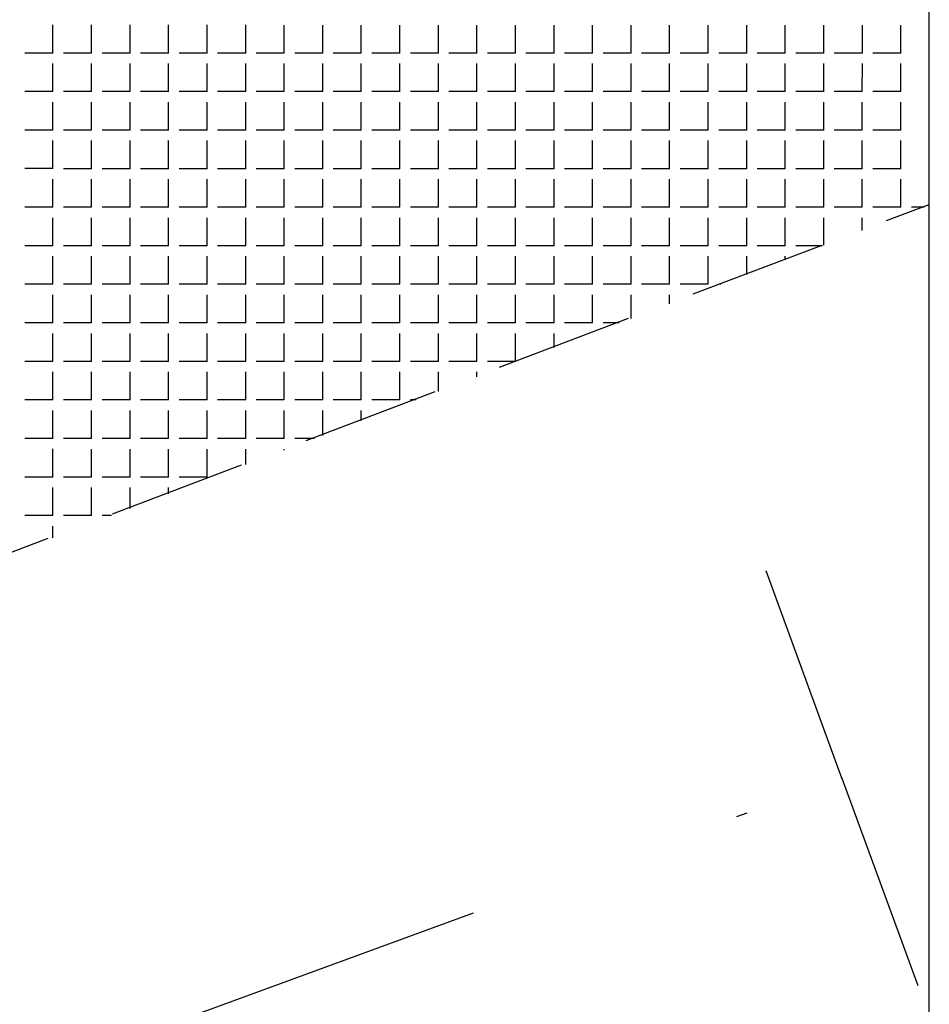
# Model space of a CAD drawing. Extents: x -516 to 2126, y 111 to 1145.
# Drawn here: x 837 to 845, y 426 to 435 of the extents above; entities that cross this region are included whole.
import ezdxf

# ---------------------------------------------------------------- set-up
doc = ezdxf.new("R2010")
doc.units = 0
doc.linetypes.add('DASHDOTX2', pattern=[50.8, 25.4, -12.7, 0, -12.7])
doc.linetypes.add('DASHED2', pattern=[0.375, 0.25, -0.125])
for name, color, linetype in [('EIXO', 12, 'DASHDOTX2'), ('ESTAQUEAMENTO', 7, 'CONTINUOUS'), ('T-CONCRETO', 9, 'CONTINUOUS'), ('T-MFIO-EXI', 7, 'DASHED2'), ('TEXTOS', 7, 'CONTINUOUS')]:
    doc.layers.add(name, color=color, linetype=linetype)

msp = doc.modelspace()

# ---------------------------------------------------------------- linework, layer by layer
at = {"layer": 'EIXO', "ltscale": 0.2}
msp.add_lwpolyline([(670.2821, 369.2277, 0.056962), (711.1113, 379.2008), (845.2821, 428.2584)], format="xyb", dxfattribs=at)
msp.add_point((844.4907, 427.9691), dxfattribs=at)
at = {"layer": 'ESTAQUEAMENTO', "ltscale": 0.2}
for q in [(843.8039, 429.8475), (845.1775, 426.0907)]:
    msp.add_line((844.4907, 427.9691), q, dxfattribs=at)
msp.add_point((844.4907, 427.9691), dxfattribs=at)
at = {"layer": 'T-CONCRETO'}
for p, q in [((837.3409, 434.5387), (837.3409, 434.7927)), ((837.6902, 434.5387), (837.6902, 434.7927)), ((838.0394, 434.5387), (838.0394, 434.7927)), ((838.3887, 434.5387), (838.3887, 434.7927)), ((838.7379, 434.5387), (838.7379, 434.7927)), ((839.0872, 434.5387), (839.0872, 434.7927)), ((839.4364, 434.5386), (839.4364, 434.7926)), ((839.7857, 434.5386), (839.7857, 434.7926)), ((840.1349, 434.5386), (840.1349, 434.7926)), ((840.4842, 434.5386), (840.4842, 434.7926)), ((840.8334, 434.5386), (840.8334, 434.7926)), ((841.1827, 434.5386), (841.1827, 434.7926)), ((841.5319, 434.5386), (841.5319, 434.7926)), ((841.8812, 434.5386), (841.8812, 434.7926)), ((842.2304, 434.5386), (842.2304, 434.7926)), ((842.5797, 434.5386), (842.5797, 434.7926)), ((842.9289, 434.5386), (842.9289, 434.7926)), ((843.2782, 434.5385), (843.2782, 434.7925)), ((843.6274, 434.5385), (843.6274, 434.7925)), ((843.9767, 434.5385), (843.9767, 434.7925)), ((844.3259, 434.5385), (844.3259, 434.7925)), ((844.6752, 434.5385), (844.6752, 434.7925)), ((845.0244, 434.5385), (845.0244, 434.7925)), ((837.3409, 434.5387), (837.0869, 434.5387)), ((837.6902, 434.5387), (837.4362, 434.5387)), ((838.0394, 434.5387), (837.7854, 434.5387)), ((838.3887, 434.5387), (838.1347, 434.5387)), ((838.7379, 434.5387), (838.4839, 434.5387)), ((839.0872, 434.5387), (838.8332, 434.5387)), ((839.4364, 434.5386), (839.1824, 434.5387)), ((839.7857, 434.5386), (839.5317, 434.5386)), ((840.1349, 434.5386), (839.8809, 434.5386)), ((840.4842, 434.5386), (840.2302, 434.5386)), ((840.8334, 434.5386), (840.5794, 434.5386)), ((841.1827, 434.5386), (840.9287, 434.5386)), ((841.5319, 434.5386), (841.2779, 434.5386)), ((841.8812, 434.5386), (841.6272, 434.5386)), ((842.2304, 434.5386), (841.9764, 434.5386)), ((842.5797, 434.5386), (842.3257, 434.5386)), ((842.9289, 434.5386), (842.6749, 434.5386)), ((843.2782, 434.5385), (843.0242, 434.5385)), ((843.6274, 434.5385), (843.3734, 434.5385)), ((843.9767, 434.5385), (843.7227, 434.5385)), ((844.3259, 434.5385), (844.0719, 434.5385)), ((844.6752, 434.5385), (844.4212, 434.5385)), ((845.0244, 434.5385), (844.7704, 434.5385)), ((837.3409, 434.1895), (837.3409, 434.4435)), ((837.6901, 434.1894), (837.6902, 434.4434)), ((838.0394, 434.1894), (838.0394, 434.4434)), ((838.3886, 434.1894), (838.3887, 434.4434)), ((838.7379, 434.1894), (838.7379, 434.4434)), ((839.0871, 434.1894), (839.0872, 434.4434)), ((839.4364, 434.1894), (839.4364, 434.4434)), ((839.7856, 434.1894), (839.7857, 434.4434)), ((840.1349, 434.1894), (840.1349, 434.4434)), ((840.4841, 434.1894), (840.4842, 434.4434)), ((840.8334, 434.1894), (840.8334, 434.4434)), ((841.1826, 434.1893), (841.1827, 434.4433)), ((841.5319, 434.1893), (841.5319, 434.4433)), ((841.8811, 434.1893), (841.8812, 434.4433)), ((842.2304, 434.1893), (842.2304, 434.4433)), ((842.5796, 434.1893), (842.5797, 434.4433)), ((842.9289, 434.1893), (842.9289, 434.4433)), ((843.2781, 434.1893), (843.2782, 434.4433)), ((843.6274, 434.1893), (843.6274, 434.4433)), ((843.9766, 434.1893), (843.9767, 434.4433)), ((844.3259, 434.1893), (844.3259, 434.4433)), ((844.6751, 434.1893), (844.6752, 434.4433)), ((845.0244, 434.1892), (845.0244, 434.4432)), ((837.3409, 434.1895), (837.0869, 434.1895)), ((837.6901, 434.1894), (837.4361, 434.1894)), ((838.0394, 434.1894), (837.7854, 434.1894)), ((838.3886, 434.1894), (838.1346, 434.1894)), ((838.7379, 434.1894), (838.4839, 434.1894)), ((839.0871, 434.1894), (838.8331, 434.1894)), ((839.4364, 434.1894), (839.1824, 434.1894)), ((839.7856, 434.1894), (839.5316, 434.1894)), ((840.1349, 434.1894), (839.8809, 434.1894)), ((840.4841, 434.1894), (840.2301, 434.1894)), ((840.8334, 434.1894), (840.5794, 434.1894)), ((841.1826, 434.1893), (840.9286, 434.1894)), ((841.5319, 434.1893), (841.2779, 434.1893)), ((841.8811, 434.1893), (841.6271, 434.1893)), ((842.2304, 434.1893), (841.9764, 434.1893)), ((842.5796, 434.1893), (842.3256, 434.1893)), ((842.9289, 434.1893), (842.6749, 434.1893)), ((843.2781, 434.1893), (843.0241, 434.1893)), ((843.6274, 434.1893), (843.3734, 434.1893)), ((843.9766, 434.1893), (843.7226, 434.1893)), ((844.3259, 434.1893), (844.0719, 434.1893)), ((844.6751, 434.1893), (844.4211, 434.1893)), ((845.0244, 434.1892), (844.7704, 434.1893)), ((837.3409, 433.8402), (837.3409, 434.0942)), ((837.6901, 433.8402), (837.6901, 434.0942)), ((838.0394, 433.8402), (838.0394, 434.0942)), ((838.3886, 433.8402), (838.3886, 434.0942)), ((838.7379, 433.8402), (838.7379, 434.0942)), ((839.0871, 433.8402), (839.0871, 434.0942)), ((839.4364, 433.8401), (839.4364, 434.0941)), ((839.7856, 433.8401), (839.7856, 434.0941)), ((840.1349, 433.8401), (840.1349, 434.0941)), ((840.4841, 433.8401), (840.4841, 434.0941)), ((840.8334, 433.8401), (840.8334, 434.0941)), ((841.1826, 433.8401), (841.1826, 434.0941)), ((841.5319, 433.8401), (841.5319, 434.0941)), ((841.8811, 433.8401), (841.8811, 434.0941)), ((842.2304, 433.8401), (842.2304, 434.0941)), ((842.5796, 433.8401), (842.5796, 434.0941)), ((842.9289, 433.8401), (842.9289, 434.0941)), ((843.2781, 433.84), (843.2781, 434.094)), ((843.6274, 433.84), (843.6274, 434.094)), ((843.9766, 433.84), (843.9766, 434.094)), ((844.3259, 433.84), (844.3259, 434.094)), ((844.6751, 433.84), (844.6751, 434.094)), ((845.0244, 433.84), (845.0244, 434.094)), ((837.3409, 433.8402), (837.0869, 433.8402)), ((837.6901, 433.8402), (837.4361, 433.8402)), ((838.0394, 433.8402), (837.7854, 433.8402)), ((838.3886, 433.8402), (838.1346, 433.8402)), ((838.7379, 433.8402), (838.4839, 433.8402)), ((839.0871, 433.8402), (838.8331, 433.8402)), ((839.4364, 433.8401), (839.1824, 433.8402)), ((839.7856, 433.8401), (839.5316, 433.8401)), ((840.1349, 433.8401), (839.8809, 433.8401)), ((840.4841, 433.8401), (840.2301, 433.8401)), ((840.8334, 433.8401), (840.5794, 433.8401)), ((841.1826, 433.8401), (840.9286, 433.8401)), ((841.5319, 433.8401), (841.2779, 433.8401)), ((841.8811, 433.8401), (841.6271, 433.8401)), ((842.2304, 433.8401), (841.9764, 433.8401)), ((842.5796, 433.8401), (842.3256, 433.8401)), ((842.9289, 433.8401), (842.6749, 433.8401)), ((843.2781, 433.84), (843.0241, 433.84)), ((843.6274, 433.84), (843.3734, 433.84)), ((843.9766, 433.84), (843.7226, 433.84)), ((844.3259, 433.84), (844.0719, 433.84)), ((844.6751, 433.84), (844.4211, 433.84)), ((845.0244, 433.84), (844.7704, 433.84)), ((837.3409, 433.491), (837.3409, 433.745)), ((837.6901, 433.4909), (837.6901, 433.7449)), ((838.0394, 433.4909), (838.0394, 433.7449)), ((838.3886, 433.4909), (838.3886, 433.7449)), ((838.7379, 433.4909), (838.7379, 433.7449)), ((839.0871, 433.4909), (839.0871, 433.7449)), ((839.4364, 433.4909), (839.4364, 433.7449)), ((839.7856, 433.4909), (839.7856, 433.7449)), ((840.1349, 433.4909), (840.1349, 433.7449)), ((840.4841, 433.4909), (840.4841, 433.7449)), ((840.8334, 433.4909), (840.8334, 433.7449)), ((841.1826, 433.4908), (841.1826, 433.7448)), ((841.5319, 433.4908), (841.5319, 433.7448)), ((841.8811, 433.4908), (841.8811, 433.7448)), ((842.2304, 433.4908), (842.2304, 433.7448)), ((842.5796, 433.4908), (842.5796, 433.7448)), ((842.9289, 433.4908), (842.9289, 433.7448)), ((843.2781, 433.4908), (843.2781, 433.7448)), ((843.6274, 433.4908), (843.6274, 433.7448)), ((843.9766, 433.4908), (843.9766, 433.7448)), ((844.3259, 433.4908), (844.3259, 433.7448)), ((844.6751, 433.4908), (844.6751, 433.7448)), ((845.0244, 433.4907), (845.0244, 433.7447)), ((837.3409, 433.491), (837.0869, 433.491)), ((837.6901, 433.4909), (837.4361, 433.4909)), ((838.0394, 433.4909), (837.7854, 433.4909)), ((838.3886, 433.4909), (838.1346, 433.4909)), ((838.7379, 433.4909), (838.4839, 433.4909)), ((839.0871, 433.4909), (838.8331, 433.4909)), ((839.4364, 433.4909), (839.1824, 433.4909)), ((839.7856, 433.4909), (839.5316, 433.4909)), ((840.1349, 433.4909), (839.8809, 433.4909)), ((840.4841, 433.4909), (840.2301, 433.4909)), ((840.8334, 433.4909), (840.5794, 433.4909)), ((841.1826, 433.4908), (840.9286, 433.4909)), ((841.5319, 433.4908), (841.2779, 433.4908)), ((841.8811, 433.4908), (841.6271, 433.4908)), ((842.2304, 433.4908), (841.9764, 433.4908)), ((842.5796, 433.4908), (842.3256, 433.4908)), ((842.9289, 433.4908), (842.6749, 433.4908)), ((843.2781, 433.4908), (843.0241, 433.4908)), ((843.6274, 433.4908), (843.3734, 433.4908)), ((843.9766, 433.4908), (843.7226, 433.4908)), ((844.3259, 433.4908), (844.0719, 433.4908)), ((844.6751, 433.4908), (844.4211, 433.4908)), ((845.0244, 433.4907), (844.7704, 433.4908)), ((837.3409, 433.1417), (837.3409, 433.3957)), ((837.6901, 433.1417), (837.6901, 433.3957)), ((838.0394, 433.1417), (838.0394, 433.3957)), ((838.3886, 433.1417), (838.3886, 433.3957)), ((838.7379, 433.1417), (838.7379, 433.3957)), ((839.0871, 433.1417), (839.0871, 433.3957)), ((839.4364, 433.1416), (839.4364, 433.3956)), ((839.7856, 433.1416), (839.7856, 433.3956)), ((840.1349, 433.1416), (840.1349, 433.3956)), ((840.4841, 433.1416), (840.4841, 433.3956)), ((840.8334, 433.1416), (840.8334, 433.3956)), ((841.1826, 433.1416), (841.1826, 433.3956)), ((841.5319, 433.1416), (841.5319, 433.3956)), ((841.8811, 433.1416), (841.8811, 433.3956)), ((842.2304, 433.1416), (842.2304, 433.3956)), ((842.5796, 433.1416), (842.5796, 433.3956)), ((842.9289, 433.1416), (842.9289, 433.3956)), ((843.2781, 433.1415), (843.2781, 433.3955)), ((843.6274, 433.1415), (843.6274, 433.3955)), ((843.9766, 433.1415), (843.9766, 433.3955)), ((844.3259, 433.1415), (844.3259, 433.3955)), ((844.6751, 433.1415), (844.6751, 433.3955)), ((845.0244, 433.1415), (845.0244, 433.3955)), ((837.3409, 433.1417), (837.0869, 433.1417)), ((837.6901, 433.1417), (837.4361, 433.1417)), ((838.0394, 433.1417), (837.7854, 433.1417)), ((838.3886, 433.1417), (838.1346, 433.1417)), ((838.7379, 433.1417), (838.4839, 433.1417)), ((839.0871, 433.1417), (838.8331, 433.1417)), ((839.4364, 433.1416), (839.1824, 433.1417)), ((839.7856, 433.1416), (839.5316, 433.1416)), ((840.1349, 433.1416), (839.8809, 433.1416)), ((840.4841, 433.1416), (840.2301, 433.1416)), ((840.8334, 433.1416), (840.5794, 433.1416)), ((841.1826, 433.1416), (840.9286, 433.1416)), ((841.5319, 433.1416), (841.2779, 433.1416)), ((841.8811, 433.1416), (841.6271, 433.1416)), ((842.2304, 433.1416), (841.9764, 433.1416)), ((842.5796, 433.1416), (842.3256, 433.1416)), ((842.9289, 433.1416), (842.6749, 433.1416)), ((843.2781, 433.1415), (843.0241, 433.1415)), ((843.6274, 433.1415), (843.3734, 433.1415)), ((843.9766, 433.1415), (843.7226, 433.1415)), ((844.3259, 433.1415), (844.0719, 433.1415)), ((844.6751, 433.1415), (844.4211, 433.1415)), ((845.0244, 433.1415), (844.7704, 433.1415)), ((845.2346, 433.1415), (845.1196, 433.1415)), ((837.3409, 432.7925), (837.3409, 433.0465)), ((837.6901, 432.7924), (837.6901, 433.0464)), ((838.0394, 432.7924), (838.0394, 433.0464)), ((838.3886, 432.7924), (838.3886, 433.0464)), ((838.7379, 432.7924), (838.7379, 433.0464)), ((839.0871, 432.7924), (839.0871, 433.0464)), ((839.4364, 432.7924), (839.4364, 433.0464)), ((839.7856, 432.7924), (839.7856, 433.0464)), ((840.1349, 432.7924), (840.1349, 433.0464)), ((840.4841, 432.7924), (840.4841, 433.0464)), ((840.8334, 432.7924), (840.8334, 433.0464)), ((841.1826, 432.7923), (841.1826, 433.0463)), ((841.5319, 432.7923), (841.5319, 433.0463)), ((841.8811, 432.7923), (841.8811, 433.0463)), ((842.2304, 432.7923), (842.2304, 433.0463)), ((842.5796, 432.7923), (842.5796, 433.0463)), ((842.9289, 432.7923), (842.9289, 433.0463)), ((843.2781, 432.7923), (843.2781, 433.0463)), ((843.6274, 432.7923), (843.6274, 433.0463)), ((843.9766, 432.7923), (843.9766, 433.0463)), ((844.3259, 432.7967), (844.3259, 433.0463)), ((844.6751, 432.9292), (844.6751, 433.0463)), ((837.3409, 432.7925), (837.0869, 432.7925)), ((837.6901, 432.7924), (837.4361, 432.7924)), ((838.0394, 432.7924), (837.7854, 432.7924)), ((838.3886, 432.7924), (838.1346, 432.7924)), ((838.7379, 432.7924), (838.4839, 432.7924)), ((839.0871, 432.7924), (838.8331, 432.7924)), ((839.4364, 432.7924), (839.1824, 432.7924)), ((839.7856, 432.7924), (839.5316, 432.7924)), ((840.1349, 432.7924), (839.8809, 432.7924)), ((840.4841, 432.7924), (840.2301, 432.7924)), ((840.8334, 432.7924), (840.5794, 432.7924)), ((841.1826, 432.7923), (840.9286, 432.7924)), ((841.5319, 432.7923), (841.2779, 432.7923)), ((841.8811, 432.7923), (841.6271, 432.7923)), ((842.2304, 432.7923), (841.9764, 432.7923)), ((842.5796, 432.7923), (842.3256, 432.7923)), ((842.9289, 432.7923), (842.6749, 432.7923)), ((843.2781, 432.7923), (843.0241, 432.7923)), ((843.6274, 432.7923), (843.3734, 432.7923)), ((843.9766, 432.7923), (843.7226, 432.7923)), ((844.314, 432.7923), (844.0719, 432.7923)), ((837.3408, 432.4432), (837.3409, 432.6972)), ((837.6901, 432.4432), (837.6901, 432.6972)), ((838.0393, 432.4432), (838.0394, 432.6972)), ((838.3886, 432.4432), (838.3886, 432.6972)), ((838.7378, 432.4432), (838.7379, 432.6972)), ((839.0871, 432.4432), (839.0871, 432.6972)), ((839.4363, 432.4431), (839.4364, 432.6971)), ((839.7856, 432.4431), (839.7856, 432.6971)), ((840.1348, 432.4431), (840.1349, 432.6971)), ((840.4841, 432.4431), (840.4841, 432.6971)), ((840.8333, 432.4431), (840.8334, 432.6971)), ((841.1826, 432.4431), (841.1826, 432.6971)), ((841.5318, 432.4431), (841.5319, 432.6971)), ((841.8811, 432.4431), (841.8811, 432.6971)), ((842.2303, 432.4431), (842.2304, 432.6971)), ((842.5796, 432.4431), (842.5796, 432.6971)), ((842.9288, 432.4431), (842.9289, 432.6971)), ((843.2781, 432.443), (843.2781, 432.697)), ((843.6273, 432.5318), (843.6274, 432.697)), ((843.9766, 432.6643), (843.9766, 432.697)), ((837.3408, 432.4432), (837.0868, 432.4432)), ((837.6901, 432.4432), (837.4361, 432.4432)), ((838.0393, 432.4432), (837.7853, 432.4432)), ((838.3886, 432.4432), (838.1346, 432.4432)), ((838.7378, 432.4432), (838.4838, 432.4432)), ((839.0871, 432.4432), (838.8331, 432.4432)), ((839.4363, 432.4431), (839.1823, 432.4432)), ((839.7856, 432.4431), (839.5316, 432.4431)), ((840.1348, 432.4431), (839.8808, 432.4431)), ((840.4841, 432.4431), (840.2301, 432.4431)), ((840.8333, 432.4431), (840.5793, 432.4431)), ((841.1826, 432.4431), (840.9286, 432.4431)), ((841.5318, 432.4431), (841.2778, 432.4431)), ((841.8811, 432.4431), (841.6271, 432.4431)), ((842.2303, 432.4431), (841.9763, 432.4431)), ((842.5796, 432.4431), (842.3256, 432.4431)), ((842.9288, 432.4431), (842.6748, 432.4431)), ((843.2781, 432.443), (843.0241, 432.443)), ((843.3935, 432.443), (843.3733, 432.443)), ((837.3408, 432.094), (837.3408, 432.348)), ((837.6901, 432.0939), (837.6901, 432.3479)), ((838.0393, 432.0939), (838.0393, 432.3479)), ((838.3886, 432.0939), (838.3886, 432.3479)), ((838.7378, 432.0939), (838.7378, 432.3479)), ((839.0871, 432.0939), (839.0871, 432.3479)), ((839.4363, 432.0939), (839.4363, 432.3479)), ((839.7856, 432.0939), (839.7856, 432.3479)), ((840.1348, 432.0939), (840.1348, 432.3479)), ((840.4841, 432.0939), (840.4841, 432.3479)), ((840.8333, 432.0939), (840.8333, 432.3479)), ((841.1826, 432.0938), (841.1826, 432.3478)), ((841.5318, 432.0938), (841.5318, 432.3478)), ((841.8811, 432.0938), (841.8811, 432.3478)), ((842.2303, 432.0938), (842.2303, 432.3478)), ((842.5796, 432.1343), (842.5796, 432.3478)), ((842.9288, 432.2668), (842.9288, 432.3478)), ((837.3408, 432.094), (837.0868, 432.094)), ((837.6901, 432.0939), (837.4361, 432.0939)), ((838.0393, 432.0939), (837.7853, 432.0939)), ((838.3886, 432.0939), (838.1346, 432.0939)), ((838.7378, 432.0939), (838.4838, 432.0939)), ((839.0871, 432.0939), (838.8331, 432.0939)), ((839.4363, 432.0939), (839.1823, 432.0939)), ((839.7856, 432.0939), (839.5316, 432.0939)), ((840.1348, 432.0939), (839.8808, 432.0939)), ((840.4841, 432.0939), (840.2301, 432.0939)), ((840.8333, 432.0939), (840.5793, 432.0939)), ((841.1826, 432.0938), (840.9286, 432.0939)), ((841.5318, 432.0938), (841.2778, 432.0938)), ((841.8811, 432.0938), (841.6271, 432.0938)), ((842.2303, 432.0938), (841.9763, 432.0938)), ((842.4729, 432.0938), (842.3256, 432.0938)), ((837.3408, 431.7447), (837.3408, 431.9987)), ((837.6901, 431.7447), (837.6901, 431.9987)), ((838.0393, 431.7447), (838.0393, 431.9987)), ((838.3886, 431.7447), (838.3886, 431.9987)), ((838.7378, 431.7447), (838.7378, 431.9987)), ((839.0871, 431.7447), (839.0871, 431.9987)), ((839.4363, 431.7446), (839.4363, 431.9986)), ((839.7856, 431.7446), (839.7856, 431.9986)), ((840.1348, 431.7446), (840.1348, 431.9986)), ((840.4841, 431.7446), (840.4841, 431.9986)), ((840.8333, 431.7446), (840.8333, 431.9986)), ((841.1826, 431.7446), (841.1826, 431.9986)), ((841.5318, 431.7446), (841.5318, 431.9986)), ((841.8811, 431.8693), (841.8811, 431.9986)), ((837.3408, 431.7447), (837.0868, 431.7447)), ((837.6901, 431.7447), (837.4361, 431.7447)), ((838.0393, 431.7447), (837.7853, 431.7447)), ((838.3886, 431.7447), (838.1346, 431.7447)), ((838.7378, 431.7447), (838.4838, 431.7447)), ((839.0871, 431.7447), (838.8331, 431.7447)), ((839.4363, 431.7446), (839.1823, 431.7447)), ((839.7856, 431.7446), (839.5316, 431.7446)), ((840.1348, 431.7446), (839.8808, 431.7446)), ((840.4841, 431.7446), (840.2301, 431.7446)), ((840.8333, 431.7446), (840.5793, 431.7446)), ((841.1826, 431.7446), (840.9286, 431.7446)), ((841.5318, 431.7446), (841.2778, 431.7446)), ((837.3408, 431.3955), (837.3408, 431.6495)), ((837.6901, 431.3954), (837.6901, 431.6494)), ((838.0393, 431.3954), (838.0393, 431.6494)), ((838.3886, 431.3954), (838.3886, 431.6494)), ((838.7378, 431.3954), (838.7378, 431.6494)), ((839.0871, 431.3954), (839.0871, 431.6494)), ((839.4363, 431.3954), (839.4363, 431.6494)), ((839.7856, 431.3954), (839.7856, 431.6494)), ((840.1348, 431.3954), (840.1348, 431.6494)), ((840.4841, 431.3954), (840.4841, 431.6494)), ((840.8333, 431.4718), (840.8333, 431.6494)), ((841.1826, 431.6043), (841.1826, 431.6493)), ((837.3408, 431.3955), (837.0868, 431.3955)), ((837.6901, 431.3954), (837.4361, 431.3954)), ((838.0393, 431.3954), (837.7853, 431.3954)), ((838.3886, 431.3954), (838.1346, 431.3954)), ((838.7378, 431.3954), (838.4838, 431.3954)), ((839.0871, 431.3954), (838.8331, 431.3954)), ((839.4363, 431.3954), (839.1823, 431.3954)), ((839.7856, 431.3954), (839.5316, 431.3954)), ((840.1348, 431.3954), (839.8808, 431.3954)), ((840.4841, 431.3954), (840.2301, 431.3954)), ((840.6318, 431.3954), (840.5793, 431.3954)), ((837.3408, 431.0462), (837.3408, 431.3002)), ((837.6901, 431.0462), (837.6901, 431.3002)), ((838.0393, 431.0462), (838.0393, 431.3002)), ((838.3886, 431.0462), (838.3886, 431.3002)), ((838.7378, 431.0462), (838.7378, 431.3002)), ((839.0871, 431.0462), (839.0871, 431.3002)), ((839.4363, 431.0461), (839.4363, 431.3001)), ((839.7856, 431.0743), (839.7856, 431.3001)), ((840.1348, 431.2068), (840.1348, 431.3001)), ((837.3408, 431.0462), (837.0868, 431.0462)), ((837.6901, 431.0462), (837.4361, 431.0462)), ((838.0393, 431.0462), (837.7853, 431.0462)), ((838.3886, 431.0462), (838.1346, 431.0462)), ((838.7378, 431.0462), (838.4838, 431.0462)), ((839.0871, 431.0462), (838.8331, 431.0462)), ((839.4363, 431.0461), (839.1823, 431.0462)), ((839.7113, 431.0461), (839.5316, 431.0461)), ((837.3408, 430.697), (837.3408, 430.951)), ((837.69, 430.6969), (837.6901, 430.9509)), ((838.0393, 430.6969), (838.0393, 430.9509)), ((838.3885, 430.6969), (838.3886, 430.9509)), ((838.7378, 430.6969), (838.7378, 430.9509)), ((839.0871, 430.8093), (839.0871, 430.9509)), ((839.4363, 430.9418), (839.4363, 430.9509)), ((837.3408, 430.697), (837.0868, 430.697)), ((837.69, 430.6969), (837.436, 430.6969)), ((838.0393, 430.6969), (837.7853, 430.6969)), ((838.3885, 430.6969), (838.1345, 430.6969)), ((838.7378, 430.6969), (838.4838, 430.6969)), ((837.3408, 430.3477), (837.3408, 430.6017)), ((837.69, 430.3477), (837.69, 430.6017)), ((838.0393, 430.4118), (838.0393, 430.6017)), ((838.3885, 430.5443), (838.3885, 430.6017)), ((837.3408, 430.3477), (837.0868, 430.3477)), ((837.69, 430.3477), (837.436, 430.3477)), ((837.8702, 430.3477), (837.7853, 430.3477)), ((837.3408, 430.1469), (837.3408, 430.2525))]:
    msp.add_line(p, q, dxfattribs=at)
at = {"layer": 'T-MFIO-EXI', "linetype": 'DASHED2', "ltscale": 5, "flags": 128}
msp.add_lwpolyline([(796.2127, 440.8937), (804.5272, 420.9886), (804.913, 420.0537), (805.6728, 419.1124), (807.6185, 418.8713), (809.6317, 419.6633), (845.2821, 433.1674)], dxfattribs=at)
at = {"layer": 'TEXTOS'}
msp.add_lwpolyline([(670.2821, 315.2757), (845.2821, 315.2757), (845.2821, 592.2757), (670.2821, 592.2757)], close=True, dxfattribs=at)

doc.saveas('drawing.dxf')
